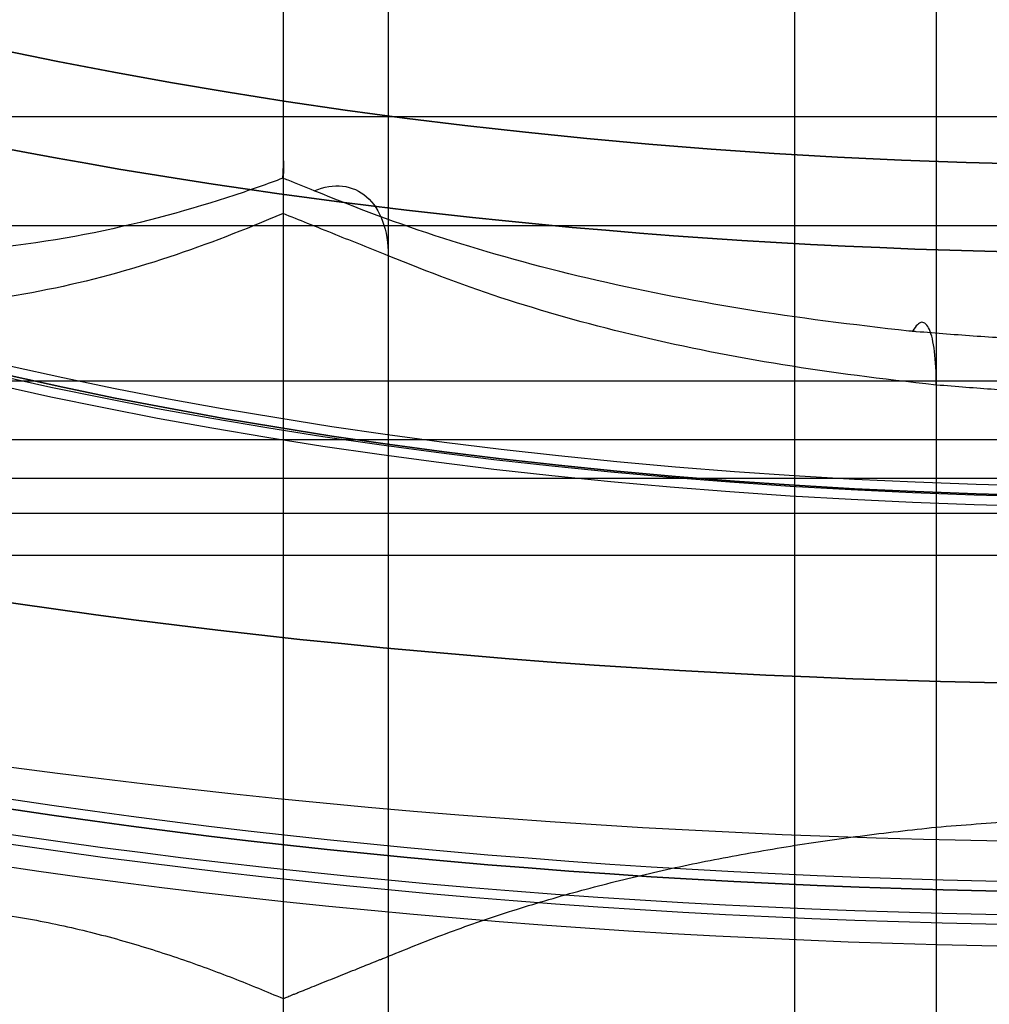
# Model space of a CAD drawing. Units: millimetres. Extents: x 10 to 12.88, y 8.18 to 10.
# Drawn here: x 10.11 to 10.12, y 9.12 to 9.13 of the extents above; entities that cross this region are included whole.
import ezdxf

# ---------------------------------------------------------------- set-up
doc = ezdxf.new("R2010")
doc.units = ezdxf.units.MM
doc.layers.add('MAQGRANITA', color=234, linetype='Continuous')

# ---------------------------------------------------------------- blocks, each defined once
blk = doc.blocks.new('A$C35187BE5')
at = {"layer": 'MAQGRANITA'}
for p, q in [((116.5359, 39.5702, 556.5755), (116.5359, 14.0913, 568.1869)), ((117.873, 38.7716, 578.9373), (117.873, 19.6624, 587.6459)), ((117.873, 38.7716, 578.9373), (117.873, 19.6624, 587.6459)), ((112.7097, 37.5537, 576.265), (112.7097, 18.4446, 584.9736)), ((112.7097, 37.5537, 576.265), (112.7097, 18.4446, 584.9736)), ((111.7191, 37.1555, 575.3912), (111.7191, 18.0464, 584.0998)), ((111.7191, 37.1555, 575.3912), (111.7191, 18.0464, 584.0998)), ((0, 26.359, 706.3323), (400, 26.359, 706.3323)), ((111.7191, 25.4444, 549.6935), (111.7191, 6.3352, 558.4021)), ((111.7191, 25.4444, 549.6935), (111.7191, 6.3352, 558.4021)), ((400, 25.3304, 706.9504), (0, 25.3304, 706.9504)), ((112.7097, 25.0462, 548.8197), (112.7097, 5.937, 557.5283)), ((112.7097, 25.0462, 548.8197), (112.7097, 5.937, 557.5283)), ((1.2, 23.8676, 654.8), (398.8, 23.8676, 654.8)), ((117.873, 23.8284, 546.1474), (117.873, 4.7192, 554.856)), ((117.873, 23.8284, 546.1474), (117.873, 4.7192, 554.856)), ((0, 23.3146, 497.7747), (400, 23.3146, 497.7747)), ((0, 22.9503, 506.1201), (400, 22.9503, 506.1201)), ((400, 22.6184, 497.3807), (0, 22.6184, 497.3807)), ((400, 22.2223, 506.4519), (0, 22.2223, 506.4519)), ((117.873, 19.6624, 587.6459), (117.873, 17.8425, 588.4753)), ((117.873, 19.6624, 587.6459), (117.873, 17.8425, 588.4753)), ((112.7097, 18.4446, 584.9736), (112.7097, 16.6246, 585.8029)), ((112.7097, 18.4446, 584.9736), (112.7097, 16.6246, 585.8029)), ((111.7191, 18.0464, 584.0998), (111.7191, 16.2264, 584.9292)), ((111.7191, 18.0464, 584.0998), (111.7191, 16.2264, 584.9292))]:
    blk.add_line(p, q, dxfattribs=at)
at = {"layer": 'MAQGRANITA', "extrusion": (-1.18509e-16, 0.414693, 0.909961)}
blk.add_line((116.5359, 39.5702, 556.5755), (116.5359, 14.0913, 568.1869), dxfattribs=at)
at = {"layer": 'MAQGRANITA', "extrusion": (3.19453e-14, 0.857167, -0.515038)}
blk.add_line((0, 26.359, 706.3323), (400, 26.359, 706.3323), dxfattribs=at)
at = {"layer": 'MAQGRANITA', "extrusion": (-3.19453e-14, -0.857167, 0.515038)}
blk.add_line((400, 25.3304, 706.9504), (0, 25.3304, 706.9504), dxfattribs=at)
at = {"layer": 'MAQGRANITA', "extrusion": (-3.13207e-16, -1, 1.08455e-14)}
for p, q in [((1.2, 23.8676, 654.8), (398.8, 23.8676, 654.8)), ((1.2, 23.8676, 653.6), (398.8, 23.8676, 653.6))]:
    blk.add_line(p, q, dxfattribs=at)
at = {"layer": 'MAQGRANITA', "extrusion": (6.15045e-14, -1.38431e-14, -1)}
blk.add_line((1.2, 23.8676, 653.6), (398.8, 23.8676, 653.6), dxfattribs=at)
at = {"layer": 'MAQGRANITA', "extrusion": (1.58931e-16, 0.870356, 0.492424)}
blk.add_line((0, 23.3146, 497.7747), (400, 23.3146, 497.7747), dxfattribs=at)
at = {"layer": 'MAQGRANITA', "extrusion": (1.66206e-16, 0.909961, -0.414693)}
blk.add_line((0, 22.9503, 506.1201), (400, 22.9503, 506.1201), dxfattribs=at)
at = {"layer": 'MAQGRANITA', "extrusion": (-1.60833e-16, -0.870356, -0.492424)}
blk.add_line((400, 22.6184, 497.3807), (0, 22.6184, 497.3807), dxfattribs=at)
at = {"layer": 'MAQGRANITA', "extrusion": (-1.68108e-16, -0.909961, 0.414693)}
blk.add_line((400, 22.2223, 506.4519), (0, 22.2223, 506.4519), dxfattribs=at)
at = {"layer": 'MAQGRANITA', "extrusion": (6.06852e-16, -0.909961, 0.414693)}
for centre, radius in [((120, 524.8717, 201.8007), 35), ((120, 524.8717, 201.8007), 35), ((120, 524.8717, 201.3007), 32.5), ((120, 524.8717, 203.8007), 33), ((120, 524.8717, 203.8007), 33), ((120, 524.8717, 203.7007), 23), ((120, 524.8717, 203.7007), 23), ((120, 524.8717, 203.8007), 23), ((120, 524.8717, 203.8007), 23), ((120, 524.8717, 203.8007), 22.75)]:
    blk.add_circle(centre, radius, dxfattribs=at)
at = {"layer": 'MAQGRANITA', "extrusion": (-6.06852e-16, 0.909961, -0.414693)}
for centre, radius in [((-120, 524.8717, -201.3007), 32.5), ((-120, 524.8717, -203.7007), 22.75), ((-120, 524.8717, -203.7007), 22.75), ((-120, 524.8717, -203.8007), 22.75)]:
    blk.add_circle(centre, radius, dxfattribs=at)
at = {"layer": 'MAQGRANITA', "extrusion": (1.71978e-16, 0.909961, -0.414693)}
for centre, radius in [((-120, 524.8717, -199.8007), 26), ((-120, 524.8717, -199.8007), 24), ((-120, 524.8717, -206.8007), 37), ((-120, 524.8717, -206.8007), 35.5)]:
    blk.add_circle(centre, radius, dxfattribs=at)
at = {"layer": 'MAQGRANITA', "extrusion": (-1.71978e-16, -0.909961, 0.414693)}
for centre, radius in [((120, 524.8717, 199.8007), 26), ((120, 524.8717, 199.8007), 24), ((120, 524.8717, 206.3007), 37.5), ((120, 524.8717, 206.3007), 37.5), ((120, 524.8717, 206.8007), 37), ((120, 524.8717, 206.8007), 35.5)]:
    blk.add_circle(centre, radius, dxfattribs=at)
at = {"layer": 'MAQGRANITA', "extrusion": (6.06852e-16, -0.909961, 0.414693)}
for centre, radius, start, end in [((120, 524.8717, 203.7007), 32.5, 91.10191, 88.89809), ((120, 524.8717, 203.7007), 32.5, 91.10191, 88.89809), ((120, 524.8717, 203.8007), 32.5, 91.10191, 88.89809), ((120, 524.8717, 203.8007), 32.5, 91.10191, 88.89809), ((120, 524.8717, 203.8007), 31.75, 91.13676, 82.86324)]:
    blk.add_arc(centre, radius, start, end, dxfattribs=at)
at = {"layer": 'MAQGRANITA', "extrusion": (-6.06852e-16, 0.909961, -0.414693)}
for centre in [(-120, 524.8717, -203.7007), (-120, 524.8717, -203.7007), (-120, 524.8717, -203.8007)]:
    blk.add_arc(centre, 31.75, 97.13676, 88.86324, dxfattribs=at)
at = {"layer": 'MAQGRANITA'}
for points, knots in [([(111.7169, 25.7777, 548.0134), (111.717, 25.7785, 548.0153), (111.717, 25.7794, 548.0171), (111.7199, 25.8395, 548.1501), (111.7217, 25.8839, 548.2888), (111.7235, 25.9377, 548.5663), (111.7235, 25.9486, 548.7068), (111.7227, 25.9315, 548.9884), (111.7218, 25.9019, 549.1315), (111.7205, 25.803, 549.3619), (111.7199, 25.7454, 549.4536), (111.7193, 25.6061, 549.5993), (111.7191, 25.5301, 549.6545), (111.7191, 25.4444, 549.6935)], [-0.1879468, -0.1879468, -0.1879468, -0.1879468, -0.1873427, -0.1873427, -0.1445359, -0.1445359, -0.1032248, -0.1032248, -0.0604417, -0.0604417, -0.0282418, -0.0282418, 0, 0, 0, 0]), ([(111.7169, 25.7777, 548.0134), (111.717, 25.7785, 548.0153), (111.717, 25.7794, 548.0171), (111.7199, 25.8395, 548.1501), (111.7217, 25.8839, 548.2888), (111.7235, 25.9377, 548.5663), (111.7235, 25.9486, 548.7068), (111.7227, 25.9315, 548.9884), (111.7218, 25.9019, 549.1315), (111.7205, 25.803, 549.3619), (111.7199, 25.7454, 549.4536), (111.7193, 25.6061, 549.5993), (111.7191, 25.5301, 549.6545), (111.7191, 25.4444, 549.6935)], [-0.1879468, -0.1879468, -0.1879468, -0.1879468, -0.1873427, -0.1873427, -0.1445359, -0.1445359, -0.1032248, -0.1032248, -0.0604417, -0.0604417, -0.0282418, -0.0282418, 0, 0, 0, 0]), ([(111.7169, 25.7777, 548.0134), (111.5701, 25.7232, 547.8937), (111.4191, 25.67, 547.7771), (110.8514, 25.4823, 547.3651), (110.4119, 25.3605, 547.0979), (109.9374, 25.2646, 546.8876), (109.4629, 25.1688, 546.6773), (108.9486, 25.0997, 546.5256), (108.1959, 25.0569, 546.4318), (107.9636, 25.0514, 546.4196), (107.4352, 25.0553, 546.4282), (107.1409, 25.0729, 546.4669), (106.8527, 25.0959, 546.5173), (106.8477, 25.0963, 546.5182), (106.8428, 25.0967, 546.5191), (106.8378, 25.0971, 546.5199)], [0.0986927, 0.0986927, 0.0986927, 0.0986927, 0.1577253, 0.1577253, 0.3154507, 0.3154507, 0.3154507, 0.473176, 0.473176, 0.5428666, 0.5428666, 0.6309014, 0.6309014, 0.6309014, 0.6324224, 0.6324224, 0.6324224, 0.6324224]), ([(111.7169, 25.7777, 548.0134), (111.5701, 25.7232, 547.8937), (111.4191, 25.67, 547.7771), (110.8514, 25.4823, 547.3651), (110.4119, 25.3605, 547.0979), (109.9374, 25.2646, 546.8876), (109.4629, 25.1688, 546.6773), (108.9486, 25.0997, 546.5256), (108.1959, 25.0569, 546.4318), (107.9636, 25.0514, 546.4196), (107.4352, 25.0553, 546.4282), (107.1409, 25.0729, 546.4669), (106.8527, 25.0959, 546.5173), (106.8477, 25.0963, 546.5182), (106.8428, 25.0967, 546.5191), (106.8378, 25.0971, 546.5199)], [0.0986927, 0.0986927, 0.0986927, 0.0986927, 0.1577253, 0.1577253, 0.3154507, 0.3154507, 0.3154507, 0.473176, 0.473176, 0.5428666, 0.5428666, 0.6309014, 0.6309014, 0.6309014, 0.6324224, 0.6324224, 0.6324224, 0.6324224]), ([(112.0123, 25.6589, 547.7528), (111.9302, 25.692, 547.8253), (111.8481, 25.725, 547.8977), (111.7496, 25.7646, 547.9846), (111.7333, 25.7711, 547.999), (111.7169, 25.7777, 548.0134)], [0.00017921, 0.00017921, 0.00017921, 0.00017921, 0.03448903, 0.03448903, 0.04132172, 0.04132172, 0.04132172, 0.04132172]), ([(112.0123, 25.6589, 547.7528), (111.9302, 25.692, 547.8253), (111.8481, 25.725, 547.8977), (111.7496, 25.7646, 547.9846), (111.7333, 25.7711, 547.999), (111.7169, 25.7777, 548.0134)], [0.00017921, 0.00017921, 0.00017921, 0.00017921, 0.03448903, 0.03448903, 0.04132172, 0.04132172, 0.04132172, 0.04132172]), ([(112.0123, 25.6589, 547.7528), (112.1036, 25.6979, 547.8383), (112.1947, 25.7131, 547.9344), (112.3633, 25.6939, 548.1338), (112.4406, 25.6594, 548.2369), (112.5697, 25.546, 548.4345), (112.6214, 25.4671, 548.5288), (112.6913, 25.2767, 548.6944), (112.7096, 25.1654, 548.7656), (112.7097, 25.0462, 548.8197)], [0, 0, 0, 0, 0.25, 0.25, 0.5, 0.5, 0.75, 0.75, 1, 1, 1, 1]), ([(112.0123, 25.6589, 547.7528), (112.1036, 25.6979, 547.8383), (112.1947, 25.7131, 547.9344), (112.3633, 25.6939, 548.1338), (112.4406, 25.6594, 548.2369), (112.5697, 25.546, 548.4345), (112.6214, 25.4671, 548.5288), (112.6913, 25.2767, 548.6944), (112.7096, 25.1654, 548.7656), (112.7097, 25.0462, 548.8197)], [0, 0, 0, 0, 0.25, 0.25, 0.5, 0.5, 0.75, 0.75, 1, 1, 1, 1]), ([(117.649, 24.3339, 544.8453), (117.6374, 24.3352, 544.8481), (117.6259, 24.3365, 544.8509), (117.6144, 24.3377, 544.8537), (117.0903, 24.3959, 544.9814), (116.5661, 24.4606, 545.1232), (115.552, 24.6265, 545.4874), (115.0595, 24.7235, 545.7002), (114.5878, 24.8346, 545.944), (114.1161, 24.9458, 546.1879), (113.6631, 25.0716, 546.464), (112.8007, 25.3478, 547.0702), (112.4001, 25.5019, 547.4083), (112.0123, 25.6589, 547.7528)], [-0.003585, -0.003585, -0.003585, -0.003585, 0, 0, 0, 0.1627556, 0.1627556, 0.3255113, 0.3255113, 0.3255113, 0.4882669, 0.4882669, 0.6508433, 0.6508433, 0.6508433, 0.6508433]), ([(117.649, 24.3339, 544.8453), (117.6374, 24.3352, 544.8481), (117.6259, 24.3365, 544.8509), (117.6144, 24.3377, 544.8537), (117.0903, 24.3959, 544.9814), (116.5661, 24.4606, 545.1232), (115.552, 24.6265, 545.4874), (115.0595, 24.7235, 545.7002), (114.5878, 24.8346, 545.944), (114.1161, 24.9458, 546.1879), (113.6631, 25.0716, 546.464), (112.8007, 25.3478, 547.0702), (112.4001, 25.5019, 547.4083), (112.0123, 25.6589, 547.7528)], [-0.003585, -0.003585, -0.003585, -0.003585, 0, 0, 0, 0.1627556, 0.1627556, 0.3255113, 0.3255113, 0.3255113, 0.4882669, 0.4882669, 0.6508433, 0.6508433, 0.6508433, 0.6508433]), ([(111.7191, 25.4444, 549.6935), (111.3482, 25.2899, 549.3545), (111.0106, 25.1554, 549.0593), (110.2713, 24.9109, 548.5227), (109.8925, 24.8069, 548.2945), (109.4996, 24.7275, 548.1204), (109.1067, 24.6482, 547.9463), (108.6976, 24.594, 547.8275), (108.111, 24.5607, 547.7543), (107.9321, 24.5564, 547.7449), (107.5158, 24.5595, 547.7517), (107.3298, 24.5702, 547.7751), (107.0417, 24.5932, 547.8256)], [0, 0, 0, 0, 0.1577253, 0.1577253, 0.3154507, 0.3154507, 0.3154507, 0.473176, 0.473176, 0.5428666, 0.5428666, 0.6309014, 0.6309014, 0.6309014, 0.6309014]), ([(111.7191, 25.4444, 549.6935), (111.3482, 25.2899, 549.3545), (111.0106, 25.1554, 549.0593), (110.2713, 24.9109, 548.5227), (109.8925, 24.8069, 548.2945), (109.4996, 24.7275, 548.1204), (109.1067, 24.6482, 547.9463), (108.6976, 24.594, 547.8275), (108.111, 24.5607, 547.7543), (107.9321, 24.5564, 547.7449), (107.5158, 24.5595, 547.7517), (107.3298, 24.5702, 547.7751), (107.0417, 24.5932, 547.8256)], [0, 0, 0, 0, 0.1577253, 0.1577253, 0.3154507, 0.3154507, 0.3154507, 0.473176, 0.473176, 0.5428666, 0.5428666, 0.6309014, 0.6309014, 0.6309014, 0.6309014]), ([(112.7097, 25.0462, 548.8197), (112.6271, 25.0794, 548.8926), (112.5446, 25.1126, 548.9654), (112.3795, 25.179, 549.111), (112.2969, 25.2121, 549.1838), (112.2144, 25.2453, 549.2566), (112.1259, 25.2809, 549.3347), (112.0374, 25.3165, 549.4128), (111.8723, 25.3828, 549.5584), (111.7957, 25.4136, 549.626), (111.7191, 25.4444, 549.6935)], [0, 0, 0, 0, 0.034489, 0.034489, 0.0689781, 0.0689781, 0.0689781, 0.1059595, 0.1059595, 0.1379561, 0.1379561, 0.1379561, 0.1379561]), ([(112.7097, 25.0462, 548.8197), (112.6271, 25.0794, 548.8926), (112.5446, 25.1126, 548.9654), (112.3795, 25.179, 549.111), (112.2969, 25.2121, 549.1838), (112.2144, 25.2453, 549.2566), (112.1259, 25.2809, 549.3347), (112.0374, 25.3165, 549.4128), (111.8723, 25.3828, 549.5584), (111.7957, 25.4136, 549.626), (111.7191, 25.4444, 549.6935)], [0, 0, 0, 0, 0.034489, 0.034489, 0.0689781, 0.0689781, 0.0689781, 0.1059595, 0.1059595, 0.1379561, 0.1379561, 0.1379561, 0.1379561]), ([(117.873, 23.8284, 546.1474), (117.349, 23.8866, 546.2751), (116.8928, 23.943, 546.3988), (115.9595, 24.0957, 546.734), (115.512, 24.1839, 546.9276), (115.0818, 24.2853, 547.1499), (114.6515, 24.3866, 547.3723), (114.2392, 24.5011, 547.6236), (113.4467, 24.755, 548.1806), (113.0978, 24.8891, 548.4749), (112.7097, 25.0462, 548.8197)], [0, 0, 0, 0, 0.1627556, 0.1627556, 0.3255113, 0.3255113, 0.3255113, 0.4882669, 0.4882669, 0.6510225, 0.6510225, 0.6510225, 0.6510225]), ([(117.873, 23.8284, 546.1474), (117.349, 23.8866, 546.2751), (116.8928, 23.943, 546.3988), (115.9595, 24.0957, 546.734), (115.512, 24.1839, 546.9276), (115.0818, 24.2853, 547.1499), (114.6515, 24.3866, 547.3723), (114.2392, 24.5011, 547.6236), (113.4467, 24.755, 548.1806), (113.0978, 24.8891, 548.4749), (112.7097, 25.0462, 548.8197)], [0, 0, 0, 0, 0.1627556, 0.1627556, 0.3255113, 0.3255113, 0.3255113, 0.4882669, 0.4882669, 0.6510225, 0.6510225, 0.6510225, 0.6510225]), ([(117.873, 23.8284, 546.1474), (117.873, 23.9468, 546.0934), (117.8673, 24.0538, 546.0174), (117.8452, 24.233, 545.8299), (117.829, 24.3035, 545.7202), (117.788, 24.3982, 545.4811), (117.7637, 24.4216, 545.354), (117.7095, 24.4176, 545.0964), (117.68, 24.3892, 544.9685), (117.6498, 24.3354, 544.8486), (117.6494, 24.3347, 544.8469), (117.649, 24.3339, 544.8453)], [0, 0, 0, 0, 0.039041, 0.039041, 0.0780951, 0.0780951, 0.1171754, 0.1171754, 0.1570641, 0.1570641, 0.157626, 0.157626, 0.157626, 0.157626]), ([(117.873, 23.8284, 546.1474), (117.873, 23.9468, 546.0934), (117.8673, 24.0538, 546.0174), (117.8452, 24.233, 545.8299), (117.829, 24.3035, 545.7202), (117.788, 24.3982, 545.4811), (117.7637, 24.4216, 545.354), (117.7095, 24.4176, 545.0964), (117.68, 24.3892, 544.9685), (117.6498, 24.3354, 544.8486), (117.6494, 24.3347, 544.8469), (117.649, 24.3339, 544.8453)], [0, 0, 0, 0, 0.039041, 0.039041, 0.0780951, 0.0780951, 0.1171754, 0.1171754, 0.1570641, 0.1570641, 0.157626, 0.157626, 0.157626, 0.157626]), ([(120, 24.2283, 544.6135), (119.9989, 24.2283, 544.6135), (119.9978, 24.2283, 544.6135), (119.9967, 24.2283, 544.6135), (119.7656, 24.2286, 544.6142), (119.5344, 24.2319, 544.6215), (119.1468, 24.2422, 544.6441), (118.9901, 24.2477, 544.6561), (118.834, 24.2546, 544.6713), (118.641, 24.2632, 544.6901), (118.4487, 24.2742, 544.7144), (118.0656, 24.3007, 544.7725), (117.8748, 24.3159, 544.8058), (117.6842, 24.3311, 544.8391), (117.6725, 24.332, 544.8412), (117.6607, 24.333, 544.8432), (117.649, 24.3339, 544.8453)], [-0.0003254, -0.0003254, -0.0003254, -0.0003254, 0, 0, 0, 0.0693324, 0.0693324, 0.1164489, 0.1164489, 0.1164489, 0.1746733, 0.1746733, 0.2328978, 0.2328978, 0.2328978, 0.2364828, 0.2364828, 0.2364828, 0.2364828]), ([(120, 24.2283, 544.6135), (119.9989, 24.2283, 544.6135), (119.9978, 24.2283, 544.6135), (119.9967, 24.2283, 544.6135), (119.7656, 24.2286, 544.6142), (119.5344, 24.2319, 544.6215), (119.1468, 24.2422, 544.6441), (118.9901, 24.2477, 544.6561), (118.834, 24.2546, 544.6713), (118.641, 24.2632, 544.6901), (118.4487, 24.2742, 544.7144), (118.0656, 24.3007, 544.7725), (117.8748, 24.3159, 544.8058), (117.6842, 24.3311, 544.8391), (117.6725, 24.332, 544.8412), (117.6607, 24.333, 544.8432), (117.649, 24.3339, 544.8453)], [-0.0003254, -0.0003254, -0.0003254, -0.0003254, 0, 0, 0, 0.0693324, 0.0693324, 0.1164489, 0.1164489, 0.1164489, 0.1746733, 0.1746733, 0.2328978, 0.2328978, 0.2328978, 0.2364828, 0.2364828, 0.2364828, 0.2364828]), ([(120, 23.733, 545.9382), (119.7899, 23.7333, 545.9388), (119.5789, 23.7363, 545.9454), (119.2238, 23.7458, 545.9661), (119.0814, 23.7507, 545.977), (118.9406, 23.757, 545.9908), (118.7665, 23.7647, 546.0077), (118.5974, 23.7744, 546.029), (118.2457, 23.7987, 546.0824), (118.0636, 23.8132, 546.114), (117.873, 23.8284, 546.1474)], [0, 0, 0, 0, 0.0693324, 0.0693324, 0.1164489, 0.1164489, 0.1164489, 0.1746733, 0.1746733, 0.2328978, 0.2328978, 0.2328978, 0.2328978]), ([(120, 23.733, 545.9382), (119.7899, 23.7333, 545.9388), (119.5789, 23.7363, 545.9454), (119.2238, 23.7458, 545.9661), (119.0814, 23.7507, 545.977), (118.9406, 23.757, 545.9908), (118.7665, 23.7647, 546.0077), (118.5974, 23.7744, 546.029), (118.2457, 23.7987, 546.0824), (118.0636, 23.8132, 546.114), (117.873, 23.8284, 546.1474)], [0, 0, 0, 0, 0.0693324, 0.0693324, 0.1164489, 0.1164489, 0.1164489, 0.1746733, 0.1746733, 0.2328978, 0.2328978, 0.2328978, 0.2328978]), ([(117.873, 19.6624, 587.6459), (118.1226, 19.6823, 587.6896), (118.6171, 19.7218, 587.7761), (119.3289, 19.7508, 587.8399), (119.789, 19.7575, 587.8545), (120, 19.7578, 587.8551)], [0, 0, 0, 0, 0.076221, 0.1509905, 0.214275, 0.214275, 0.214275, 0.214275]), ([(117.873, 19.6624, 587.6459), (118.1226, 19.6823, 587.6896), (118.6171, 19.7218, 587.7761), (119.3289, 19.7508, 587.8399), (119.789, 19.7575, 587.8545), (120, 19.7578, 587.8551)], [0, 0, 0, 0, 0.076221, 0.1509905, 0.214275, 0.214275, 0.214275, 0.214275]), ([(117.873, 19.6624, 587.6459), (118.1226, 19.6823, 587.6896), (118.6171, 19.7218, 587.7761), (119.3289, 19.7508, 587.8399), (119.789, 19.7575, 587.8545), (120, 19.7578, 587.8551)], [0, 0, 0, 0, 0.076221, 0.1509905, 0.214275, 0.214275, 0.214275, 0.214275]), ([(117.873, 19.6624, 587.6459), (118.1226, 19.6823, 587.6896), (118.6171, 19.7218, 587.7761), (119.3289, 19.7508, 587.8399), (119.789, 19.7575, 587.8545), (120, 19.7578, 587.8551)], [0, 0, 0, 0, 0.076221, 0.1509905, 0.214275, 0.214275, 0.214275, 0.214275]), ([(112.7097, 18.4446, 584.9736), (112.8993, 18.5214, 585.1421), (113.2731, 18.6727, 585.4742), (113.8718, 18.8764, 585.9211), (114.4872, 19.0588, 586.3213), (115.123, 19.2194, 586.6737), (115.7789, 19.3596, 586.9814), (116.4561, 19.4798, 587.2452), (117.1541, 19.5826, 587.4707), (117.6325, 19.6357, 587.5873), (117.873, 19.6624, 587.6459)], [0, 0, 0, 0, 0.0794976, 0.1566556, 0.2320464, 0.3062405, 0.379795, 0.4532425, 0.527081, 0.6017672, 0.6017672, 0.6017672, 0.6017672]), ([(112.7097, 18.4446, 584.9736), (112.8993, 18.5214, 585.1421), (113.2731, 18.6727, 585.4742), (113.8718, 18.8764, 585.9211), (114.4872, 19.0588, 586.3213), (115.123, 19.2194, 586.6737), (115.7789, 19.3596, 586.9814), (116.4561, 19.4798, 587.2452), (117.1541, 19.5826, 587.4707), (117.6325, 19.6357, 587.5873), (117.873, 19.6624, 587.6459)], [0, 0, 0, 0, 0.0794976, 0.1566556, 0.2320464, 0.3062405, 0.379795, 0.4532425, 0.527081, 0.6017672, 0.6017672, 0.6017672, 0.6017672]), ([(112.7097, 18.4446, 584.9736), (112.8993, 18.5214, 585.1421), (113.2731, 18.6727, 585.4742), (113.8718, 18.8764, 585.9211), (114.4872, 19.0588, 586.3213), (115.123, 19.2194, 586.6737), (115.7789, 19.3596, 586.9814), (116.4561, 19.4798, 587.2452), (117.1541, 19.5826, 587.4707), (117.6325, 19.6357, 587.5873), (117.873, 19.6624, 587.6459)], [0, 0, 0, 0, 0.0794976, 0.1566556, 0.2320464, 0.3062405, 0.379795, 0.4532425, 0.527081, 0.6017672, 0.6017672, 0.6017672, 0.6017672]), ([(112.7097, 18.4446, 584.9736), (112.8993, 18.5214, 585.1421), (113.2731, 18.6727, 585.4742), (113.8718, 18.8764, 585.9211), (114.4872, 19.0588, 586.3213), (115.123, 19.2194, 586.6737), (115.7789, 19.3596, 586.9814), (116.4561, 19.4798, 587.2452), (117.1541, 19.5826, 587.4707), (117.6325, 19.6357, 587.5873), (117.873, 19.6624, 587.6459)], [0, 0, 0, 0, 0.0794976, 0.1566556, 0.2320464, 0.3062405, 0.379795, 0.4532425, 0.527081, 0.6017672, 0.6017672, 0.6017672, 0.6017672]), ([(107.0417, 18.8976, 585.9677), (107.1606, 18.9071, 585.9885), (107.394, 18.9257, 586.0294), (107.7448, 18.9352, 586.0502), (108.0858, 18.9313, 586.0416), (108.4176, 18.9138, 586.0033), (108.7402, 18.8842, 585.9383), (109.0537, 18.8434, 585.8487), (109.3581, 18.7924, 585.7369), (109.6537, 18.7324, 585.6052), (109.9407, 18.6643, 585.4557), (110.3125, 18.5639, 585.2355), (110.7547, 18.4237, 584.9278), (111.2524, 18.2407, 584.5263), (111.5643, 18.1108, 584.2413), (111.7191, 18.0464, 584.0998)], [0, 0, 0, 0, 0.0363016, 0.0712463, 0.1052059, 0.138509, 0.1714322, 0.2041952, 0.2369597, 0.2698324, 0.302869, 0.3360804, 0.4028692, 0.4696429, 0.5354585, 0.5354585, 0.5354585, 0.5354585]), ([(107.0417, 18.8976, 585.9677), (107.1606, 18.9071, 585.9885), (107.394, 18.9257, 586.0294), (107.7448, 18.9352, 586.0502), (108.0858, 18.9313, 586.0416), (108.4176, 18.9138, 586.0033), (108.7402, 18.8842, 585.9383), (109.0537, 18.8434, 585.8487), (109.3581, 18.7924, 585.7369), (109.6537, 18.7324, 585.6052), (109.9407, 18.6643, 585.4557), (110.3125, 18.5639, 585.2355), (110.7547, 18.4237, 584.9278), (111.2524, 18.2407, 584.5263), (111.5643, 18.1108, 584.2413), (111.7191, 18.0464, 584.0998)], [0, 0, 0, 0, 0.0363016, 0.0712463, 0.1052059, 0.138509, 0.1714322, 0.2041952, 0.2369597, 0.2698324, 0.302869, 0.3360804, 0.4028692, 0.4696429, 0.5354585, 0.5354585, 0.5354585, 0.5354585]), ([(107.0417, 18.8976, 585.9677), (107.1606, 18.9071, 585.9885), (107.394, 18.9257, 586.0294), (107.7448, 18.9352, 586.0502), (108.0858, 18.9313, 586.0416), (108.4176, 18.9138, 586.0033), (108.7402, 18.8842, 585.9383), (109.0537, 18.8434, 585.8487), (109.3581, 18.7924, 585.7369), (109.6537, 18.7324, 585.6052), (109.9407, 18.6643, 585.4557), (110.3125, 18.5639, 585.2355), (110.7547, 18.4237, 584.9278), (111.2524, 18.2407, 584.5263), (111.5643, 18.1108, 584.2413), (111.7191, 18.0464, 584.0998)], [0, 0, 0, 0, 0.0363016, 0.0712463, 0.1052059, 0.138509, 0.1714322, 0.2041952, 0.2369597, 0.2698324, 0.302869, 0.3360804, 0.4028692, 0.4696429, 0.5354585, 0.5354585, 0.5354585, 0.5354585]), ([(107.0417, 18.8976, 585.9677), (107.1606, 18.9071, 585.9885), (107.394, 18.9257, 586.0294), (107.7448, 18.9352, 586.0502), (108.0858, 18.9313, 586.0416), (108.4176, 18.9138, 586.0033), (108.7402, 18.8842, 585.9383), (109.0537, 18.8434, 585.8487), (109.3581, 18.7924, 585.7369), (109.6537, 18.7324, 585.6052), (109.9407, 18.6643, 585.4557), (110.3125, 18.5639, 585.2355), (110.7547, 18.4237, 584.9278), (111.2524, 18.2407, 584.5263), (111.5643, 18.1108, 584.2413), (111.7191, 18.0464, 584.0998)], [0, 0, 0, 0, 0.0363016, 0.0712463, 0.1052059, 0.138509, 0.1714322, 0.2041952, 0.2369597, 0.2698324, 0.302869, 0.3360804, 0.4028692, 0.4696429, 0.5354585, 0.5354585, 0.5354585, 0.5354585]), ([(111.7191, 18.0464, 584.0998), (111.7201, 18.0467, 584.1006), (111.7238, 18.0482, 584.1039), (111.7319, 18.0515, 584.1111), (111.7452, 18.0568, 584.1228), (111.7631, 18.0641, 584.1386), (111.7854, 18.073, 584.1583), (111.8117, 18.0836, 584.1815), (111.8417, 18.0956, 584.2079), (111.8878, 18.1142, 584.2486), (111.9518, 18.1399, 584.305), (112.0653, 18.1855, 584.4051), (112.2144, 18.2455, 584.5367), (112.3635, 18.3054, 584.6682), (112.477, 18.351, 584.7683), (112.541, 18.3768, 584.8248), (112.5871, 18.3953, 584.8655), (112.617, 18.4073, 584.8919), (112.6433, 18.4179, 584.9151), (112.6656, 18.4269, 584.9347), (112.6836, 18.4341, 584.9506), (112.6968, 18.4394, 584.9623), (112.705, 18.4427, 584.9694), (112.7087, 18.4442, 584.9727), (112.7097, 18.4446, 584.9736)], [0, 0, 0, 0, 0.0003957, 0.0015493, 0.0034102, 0.0059278, 0.0090517, 0.0127313, 0.0169161, 0.0215556, 0.0319967, 0.0436502, 0.0689781, 0.0943059, 0.1059595, 0.1164005, 0.12104, 0.1252248, 0.1289044, 0.1320283, 0.1345459, 0.1364068, 0.1375604, 0.1379561, 0.1379561, 0.1379561, 0.1379561]), ([(111.7191, 18.0464, 584.0998), (111.7201, 18.0467, 584.1006), (111.7238, 18.0482, 584.1039), (111.7319, 18.0515, 584.1111), (111.7452, 18.0568, 584.1228), (111.7631, 18.0641, 584.1386), (111.7854, 18.073, 584.1583), (111.8117, 18.0836, 584.1815), (111.8417, 18.0956, 584.2079), (111.8878, 18.1142, 584.2486), (111.9518, 18.1399, 584.305), (112.0653, 18.1855, 584.4051), (112.2144, 18.2455, 584.5367), (112.3635, 18.3054, 584.6682), (112.477, 18.351, 584.7683), (112.541, 18.3768, 584.8248), (112.5871, 18.3953, 584.8655), (112.617, 18.4073, 584.8919), (112.6433, 18.4179, 584.9151), (112.6656, 18.4269, 584.9347), (112.6836, 18.4341, 584.9506), (112.6968, 18.4394, 584.9623), (112.705, 18.4427, 584.9694), (112.7087, 18.4442, 584.9727), (112.7097, 18.4446, 584.9736)], [0, 0, 0, 0, 0.0003957, 0.0015493, 0.0034102, 0.0059278, 0.0090517, 0.0127313, 0.0169161, 0.0215556, 0.0319967, 0.0436502, 0.0689781, 0.0943059, 0.1059595, 0.1164005, 0.12104, 0.1252248, 0.1289044, 0.1320283, 0.1345459, 0.1364068, 0.1375604, 0.1379561, 0.1379561, 0.1379561, 0.1379561]), ([(111.7191, 18.0464, 584.0998), (111.7201, 18.0467, 584.1006), (111.7238, 18.0482, 584.1039), (111.7319, 18.0515, 584.1111), (111.7452, 18.0568, 584.1228), (111.7631, 18.0641, 584.1386), (111.7854, 18.073, 584.1583), (111.8117, 18.0836, 584.1815), (111.8417, 18.0956, 584.2079), (111.8878, 18.1142, 584.2486), (111.9518, 18.1399, 584.305), (112.0653, 18.1855, 584.4051), (112.2144, 18.2455, 584.5367), (112.3635, 18.3054, 584.6682), (112.477, 18.351, 584.7683), (112.541, 18.3768, 584.8248), (112.5871, 18.3953, 584.8655), (112.617, 18.4073, 584.8919), (112.6433, 18.4179, 584.9151), (112.6656, 18.4269, 584.9347), (112.6836, 18.4341, 584.9506), (112.6968, 18.4394, 584.9623), (112.705, 18.4427, 584.9694), (112.7087, 18.4442, 584.9727), (112.7097, 18.4446, 584.9736)], [0, 0, 0, 0, 0.0003957, 0.0015493, 0.0034102, 0.0059278, 0.0090517, 0.0127313, 0.0169161, 0.0215556, 0.0319967, 0.0436502, 0.0689781, 0.0943059, 0.1059595, 0.1164005, 0.12104, 0.1252248, 0.1289044, 0.1320283, 0.1345459, 0.1364068, 0.1375604, 0.1379561, 0.1379561, 0.1379561, 0.1379561]), ([(111.7191, 18.0464, 584.0998), (111.7201, 18.0467, 584.1006), (111.7238, 18.0482, 584.1039), (111.7319, 18.0515, 584.1111), (111.7452, 18.0568, 584.1228), (111.7631, 18.0641, 584.1386), (111.7854, 18.073, 584.1583), (111.8117, 18.0836, 584.1815), (111.8417, 18.0956, 584.2079), (111.8878, 18.1142, 584.2486), (111.9518, 18.1399, 584.305), (112.0653, 18.1855, 584.4051), (112.2144, 18.2455, 584.5367), (112.3635, 18.3054, 584.6682), (112.477, 18.351, 584.7683), (112.541, 18.3768, 584.8248), (112.5871, 18.3953, 584.8655), (112.617, 18.4073, 584.8919), (112.6433, 18.4179, 584.9151), (112.6656, 18.4269, 584.9347), (112.6836, 18.4341, 584.9506), (112.6968, 18.4394, 584.9623), (112.705, 18.4427, 584.9694), (112.7087, 18.4442, 584.9727), (112.7097, 18.4446, 584.9736)], [0, 0, 0, 0, 0.0003957, 0.0015493, 0.0034102, 0.0059278, 0.0090517, 0.0127313, 0.0169161, 0.0215556, 0.0319967, 0.0436502, 0.0689781, 0.0943059, 0.1059595, 0.1164005, 0.12104, 0.1252248, 0.1289044, 0.1320283, 0.1345459, 0.1364068, 0.1375604, 0.1379561, 0.1379561, 0.1379561, 0.1379561])]:
    blk.add_open_spline(points, degree=3, knots=knots, dxfattribs=at)

msp = doc.modelspace()

# ---------------------------------------------------------------- block references
at = {"layer": 'MAQGRANITA', "xscale": 0.001, "yscale": 0.001, "zscale": 0.001}
msp.add_blockref('A$C35187BE5', (9.9993, 9.1017324, 0.0389293), dxfattribs=at)

doc.saveas('drawing.dxf')
